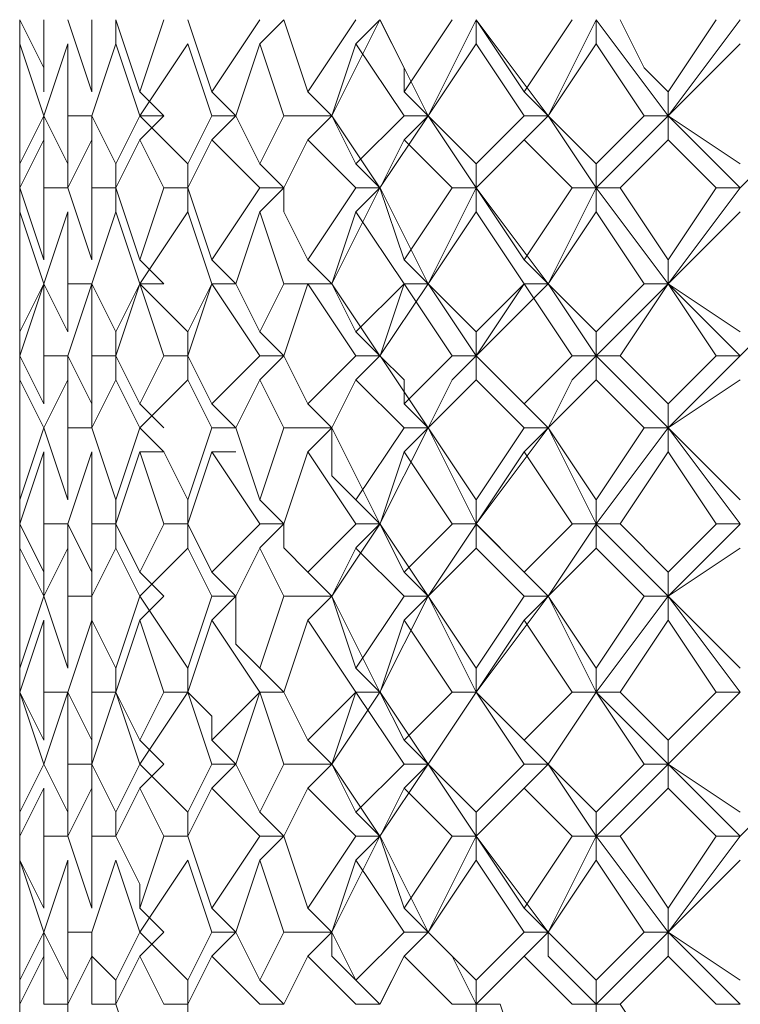
# Model space of a CAD drawing. Units: millimetres. Extents: x -62 to 730, y -268 to 278.
# Drawn here: x 310 to 316, y 93 to 100 of the extents above; entities that cross this region are included whole.
import ezdxf

# ---------------------------------------------------------------- set-up
doc = ezdxf.new("R2010")
doc.units = ezdxf.units.MM
doc.layers.add('Default', color=7, linetype='Continuous', true_color=0x000000)

msp = doc.modelspace()

# ---------------------------------------------------------------- linework, layer by layer
at = {"layer": 'Default', "color": 18, "lineweight": 0, "true_color": 0x000000}
for points in [[(310.2411, 100.0339), (310.2411, 99.8574)], [(310.2411, 100.0339), (310.4175, 99.681), (310.4175, 99.5045)], [(310.2411, 100.0339), (310.2411, 99.5045)], [(310.2411, 99.5044), (310.2411, 100.0337)], [(310.2411, 99.6808), (310.2411, 100.0337)], [(310.4175, 99.5044), (310.4175, 100.0337)], [(310.5941, 100.0339), (310.7705, 99.5045)], [(310.7705, 99.5044), (310.7705, 100.0337)], [(310.9471, 100.0339), (311.1236, 99.5045)], [(310.9471, 100.0339), (310.9471, 99.8574)], [(311.1236, 99.5044), (311.3, 100.0337)], [(311.4766, 100.0339), (311.653, 99.5045)], [(311.6532, 99.5044), (312.006, 100.0337)], [(312.1826, 100.0339), (312.0062, 99.8574)], [(312.1826, 100.0339), (312.3591, 99.5045)], [(312.3592, 99.5044), (312.7121, 100.0337)], [(312.5356, 99.3278), (312.8885, 100.0336)], [(312.8887, 100.0339), (312.7122, 99.8574)], [(312.8887, 100.0339), (313.0651, 99.681), (313.0651, 99.5045)], [(313.2417, 99.3278), (312.8888, 100.0336)], [(313.0652, 99.5044), (313.4181, 100.0337)], [(313.2417, 99.3278), (313.5946, 100.0336)], [(313.5947, 100.0339), (313.9476, 99.5045)], [(313.5947, 100.0339), (313.5947, 99.8574)], [(314.1243, 99.3278), (313.595, 100.0336)], [(313.9477, 99.5044), (314.3006, 100.0337)], [(314.1243, 99.3278), (314.4772, 100.0336)], [(314.4773, 100.0339), (314.4773, 99.8574)], [(315.0068, 99.3278), (314.4775, 100.0336)], [(314.6539, 100.0339), (314.8304, 99.681), (315.0068, 99.5045)], [(315.0068, 99.5044), (315.3597, 100.0337)], [(315.0068, 99.3278), (315.5361, 100.0336)], [(310.2411, 99.8574), (310.2411, 99.3281)], [(310.2411, 99.8574), (310.2411, 99.5045)], [(310.4175, 99.3278), (310.2411, 99.8572)], [(310.2411, 99.3278), (310.2411, 99.8572)], [(310.5941, 99.8574), (310.4176, 99.3281)], [(310.5941, 99.3278), (310.5941, 99.8572)], [(310.9471, 99.8574), (310.7707, 99.3281)], [(311.1236, 99.3278), (310.9471, 99.8572)], [(311.4766, 99.8574), (311.1237, 99.3281)], [(311.6532, 99.3278), (311.4767, 99.8572)], [(312.0062, 99.8574), (311.8297, 99.3281)], [(312.1826, 99.3278), (312.0062, 99.8572)], [(312.7122, 99.8574), (312.5358, 99.3281)], [(313.0652, 99.3278), (312.7123, 99.8572)], [(313.5947, 99.8574), (313.2418, 99.3281)], [(313.9477, 99.3278), (313.5948, 99.8572)], [(314.4773, 99.8574), (314.1244, 99.3281)], [(314.8304, 99.3278), (314.4775, 99.8572)], [(315.5364, 99.8574), (315.0071, 99.3281)], [(310.2411, 99.5044), (310.2411, 99.1515)], [(311.3001, 99.3278), (311.1237, 99.5043)], [(311.8296, 99.3278), (311.6532, 99.5043)], [(312.5356, 99.3278), (312.3592, 99.5043)], [(313.2417, 99.3278), (313.0652, 99.5043)], [(314.1243, 99.3278), (313.9479, 99.5043)], [(315.0068, 99.3278), (315.0068, 99.5043)], [(310.2411, 99.3278), (310.2411, 98.9749)], [(310.2411, 99.3278), (310.2411, 99.1514)], [(310.2411, 98.9748), (310.4175, 99.3277)], [(310.2411, 98.9748), (310.2411, 99.3277)], [(310.4175, 99.3278), (310.594, 98.9749)], [(310.4175, 99.3278), (310.4175, 99.1514)], [(310.5941, 99.3278), (310.7705, 99.3278)], [(310.5941, 98.9748), (310.5941, 99.3277)], [(310.7705, 99.3278), (310.947, 98.9749)], [(310.7705, 99.3278), (310.7705, 99.1514)], [(310.9471, 98.9748), (311.1236, 99.3277)], [(311.1236, 99.3278), (311.4765, 98.9749)], [(311.1236, 99.3278), (311.3, 99.3278)], [(311.3001, 99.3278), (311.1237, 99.1514)], [(311.4766, 98.9748), (311.653, 99.3277)], [(311.8296, 99.3278), (311.6532, 99.1514)], [(311.6532, 99.3278), (311.8296, 99.3278)], [(311.8296, 99.3278), (312.006, 98.9749)], [(312.0062, 98.9748), (312.1826, 99.3277)], [(312.1826, 99.3278), (312.5355, 99.3278)], [(312.5356, 99.3278), (312.3592, 99.1514)], [(312.5356, 99.3278), (312.7121, 98.9749)], [(312.8887, 98.7984), (312.5358, 99.3277)], [(312.7122, 98.9748), (313.0651, 99.3277)], [(312.8887, 98.7984), (313.2416, 99.3277)], [(313.2417, 99.3278), (313.0652, 99.1514)], [(313.0652, 99.3278), (313.2417, 99.3278)], [(313.2417, 99.3278), (313.5946, 98.9749)], [(313.5947, 98.7984), (313.2418, 99.3277)], [(313.5947, 98.7984), (314.1241, 99.3277)], [(313.5947, 98.9748), (313.9476, 99.3277)], [(313.9477, 99.3278), (314.1242, 99.3278)], [(314.1243, 99.3278), (313.9479, 99.1514)], [(314.1243, 99.3278), (314.4772, 98.9749)], [(314.4773, 98.7984), (314.1244, 99.3277)], [(314.4773, 98.7984), (315.0067, 99.3277)], [(314.4773, 98.9748), (314.8302, 99.3277)], [(314.8304, 99.3278), (315.0068, 99.3278)], [(315.0068, 99.3278), (315.5361, 98.9749)], [(315.0068, 99.3278), (315.0068, 99.1514)], [(315.5364, 98.7984), (315.0071, 99.3277)], [(315.5364, 98.7984), (316.0657, 99.3277)], [(310.4175, 99.1514), (310.2411, 98.7985)], [(310.2411, 99.1514), (310.2411, 98.7985)], [(310.2411, 99.1514), (310.2411, 98.9749)], [(310.2411, 98.7984), (310.2411, 99.1513)], [(310.2411, 98.7984), (310.2411, 99.1513)], [(310.4175, 98.7984), (310.4175, 99.1513)], [(310.7705, 99.1514), (310.5941, 98.7985)], [(310.7705, 98.7984), (310.7705, 99.1513)], [(311.1236, 99.1514), (310.9471, 98.7985)], [(311.3001, 98.7984), (311.1237, 99.1513)], [(311.6532, 99.1514), (311.4767, 98.7985)], [(312.0062, 98.7984), (311.6533, 99.1513)], [(312.3592, 99.1514), (312.1827, 98.7985)], [(312.7122, 98.7984), (312.3593, 99.1513)], [(313.0652, 99.1514), (312.8888, 98.7985)], [(313.4183, 98.7984), (313.0654, 99.1513)], [(313.9477, 99.1514), (313.5948, 98.7985)], [(314.3008, 98.7984), (313.9479, 99.1513)], [(315.0068, 99.1514), (314.6539, 98.7985)], [(315.3598, 98.7984), (315.0069, 99.1513)], [(310.2411, 98.9748), (310.2411, 98.6219)], [(310.5941, 98.7984), (310.5941, 98.9748)], [(310.9471, 98.7984), (310.9471, 98.9748)], [(311.4766, 98.7984), (311.4766, 98.9748)], [(312.1826, 98.7984), (312.0062, 98.9748)], [(312.8887, 98.7984), (312.7122, 98.9748)], [(313.5947, 98.7984), (313.5947, 98.9748)], [(314.4773, 98.7984), (314.4773, 98.9748)], [(310.2411, 98.7984), (310.4175, 98.269)], [(310.2411, 98.7984), (310.2411, 98.4455), (310.2411, 98.269)], [(310.2411, 98.4453), (310.2411, 98.7982)], [(310.2411, 98.2688), (310.2411, 98.7981)], [(310.4175, 98.7984), (310.594, 98.7984)], [(310.4175, 98.2688), (310.4175, 98.7981)], [(310.5941, 98.7984), (310.7705, 98.269)], [(310.7705, 98.7984), (310.947, 98.7984)], [(310.7705, 98.2688), (310.7705, 98.7981)], [(310.9471, 98.7984), (311.1236, 98.269)], [(310.9471, 98.7984), (310.9471, 98.6219)], [(311.1236, 98.2688), (311.3, 98.7981)], [(311.3001, 98.7984), (311.4766, 98.7984)], [(311.4766, 98.7984), (311.653, 98.269)], [(311.4766, 98.7984), (311.4766, 98.6219)], [(311.6532, 98.2688), (312.006, 98.7981)], [(312.1826, 98.7984), (312.0062, 98.6219)], [(312.0062, 98.7984), (312.1826, 98.7984)], [(312.1826, 98.7984), (312.1826, 98.6219), (312.3591, 98.269)], [(312.3592, 98.2688), (312.7121, 98.7981)], [(312.5356, 98.0923), (312.8885, 98.7981)], [(312.8887, 98.7984), (312.7122, 98.6219)], [(312.7122, 98.7984), (312.8887, 98.7984)], [(312.8887, 98.7984), (313.0651, 98.269)], [(313.2417, 98.0923), (312.8888, 98.7981)], [(313.0652, 98.2688), (313.4181, 98.7981)], [(313.2417, 98.0923), (313.5946, 98.7981)], [(313.4183, 98.7984), (313.5947, 98.7984)], [(313.5947, 98.7984), (313.9476, 98.269)], [(313.5947, 98.7984), (313.5947, 98.6219)], [(314.1243, 98.0923), (313.595, 98.7981)], [(313.9477, 98.2688), (314.3006, 98.7981)], [(314.1243, 98.0923), (314.4772, 98.7981)], [(314.3008, 98.7984), (314.4772, 98.7984)], [(314.4773, 98.7984), (314.4773, 98.6219)], [(314.6539, 98.7984), (314.4775, 98.7984)], [(315.0068, 98.0923), (314.4775, 98.7981)], [(314.6539, 98.7984), (315.0068, 98.269)], [(315.0068, 98.0923), (315.5361, 98.7981)], [(315.0068, 98.2688), (315.3597, 98.7981)], [(315.3598, 98.7984), (315.5363, 98.7984)], [(310.2411, 98.6218), (310.2411, 98.0924)], [(310.2411, 98.6218), (310.2411, 98.2689)], [(310.4175, 98.0923), (310.2411, 98.6217)], [(310.2411, 98.0923), (310.2411, 98.6217)], [(310.5941, 98.6218), (310.4176, 98.0924)], [(310.5941, 98.0923), (310.5941, 98.6217)], [(310.9471, 98.6218), (310.7707, 98.0924)], [(311.1236, 98.0923), (310.9471, 98.6217)], [(311.4766, 98.6218), (311.1237, 98.0924)], [(311.6532, 98.0923), (311.4767, 98.6217)], [(312.0062, 98.6218), (311.8297, 98.0924)], [(312.1826, 98.0923), (312.0062, 98.6217)], [(312.7122, 98.6218), (312.5358, 98.0924)], [(313.0652, 98.0923), (312.7123, 98.6217)], [(313.5947, 98.6218), (313.2418, 98.0924)], [(313.9477, 98.0923), (313.5948, 98.6217)], [(314.4773, 98.6218), (314.1244, 98.0924)], [(314.8304, 98.0923), (314.4775, 98.6217)], [(315.5364, 98.6218), (315.0071, 98.0924)], [(310.2411, 98.2688), (310.2411, 98.0923)], [(311.3001, 98.0923), (311.1237, 98.2688)], [(311.8296, 98.0923), (311.6532, 98.2688)], [(312.5356, 98.0923), (312.3592, 98.2688)], [(313.2417, 98.0923), (313.0652, 98.2688)], [(314.1243, 98.0923), (313.9479, 98.2688)], [(315.0068, 98.0923), (315.0068, 98.2688)], [(310.4175, 98.0923), (310.2411, 97.563)], [(310.2411, 98.0923), (310.2411, 97.7394)], [(310.2411, 98.0923), (310.2411, 97.563)], [(310.2411, 98.0923), (310.2411, 97.9159), (310.2411, 97.7394)], [(310.2411, 97.5628), (310.2411, 98.0922)], [(310.2411, 97.7392), (310.4175, 98.0921)], [(310.2411, 97.7392), (310.2411, 98.0921)], [(310.4175, 98.0923), (310.594, 97.7394)], [(310.4175, 97.5628), (310.4175, 98.0922)], [(310.7705, 98.0923), (310.5941, 97.563)], [(310.5941, 98.0923), (310.7705, 98.0923)], [(310.5941, 97.7392), (310.5941, 98.0921)], [(310.7705, 98.0923), (310.947, 97.7394)], [(310.7705, 97.5628), (310.7705, 98.0922)], [(311.1236, 98.0923), (310.9471, 97.563)], [(310.9471, 97.7392), (311.1236, 98.0921)], [(311.1236, 98.0923), (311.4765, 97.7394)], [(311.3001, 98.0923), (311.1237, 98.0923)], [(311.3001, 97.5628), (311.1237, 98.0922)], [(311.4766, 97.7392), (311.653, 98.0921)], [(311.6532, 98.0923), (311.4767, 97.563)], [(311.8296, 98.0923), (311.6532, 98.0923)], [(311.6532, 98.0923), (311.8296, 98.0923)], [(312.0062, 97.5628), (311.6533, 98.0922)], [(311.8296, 98.0923), (312.006, 97.7394)], [(312.0062, 97.7392), (312.1826, 98.0921)], [(312.1826, 98.0923), (312.5355, 98.0923)], [(312.3592, 98.0923), (312.1827, 97.563)], [(312.5356, 98.0923), (312.3592, 98.0923)], [(312.7122, 97.5628), (312.3593, 98.0922)], [(312.5356, 98.0923), (312.7121, 97.7394)], [(312.8887, 97.5628), (312.5358, 98.0922)], [(312.7122, 97.7392), (313.0651, 98.0921)], [(312.8887, 97.5628), (313.2416, 98.0922)], [(313.0652, 98.0923), (312.8888, 97.563)], [(313.2417, 98.0923), (313.0652, 98.0923)], [(313.0652, 98.0923), (313.2417, 98.0923)], [(313.4183, 97.5628), (313.0654, 98.0922)], [(313.2417, 98.0923), (313.4181, 97.9159), (313.5946, 97.7394)], [(313.5947, 97.5628), (313.2418, 98.0922)], [(313.5947, 97.5628), (314.1241, 98.0922)], [(313.5947, 97.7392), (313.9476, 98.0921)], [(313.9477, 98.0923), (313.5948, 97.563)], [(313.9477, 98.0923), (314.1242, 98.0923)], [(314.1243, 98.0923), (313.9479, 98.0923)], [(314.3008, 97.5628), (313.9479, 98.0922)], [(314.1243, 98.0923), (314.4772, 97.7394)], [(314.4773, 97.5628), (314.1244, 98.0922)], [(314.4773, 97.5628), (315.0067, 98.0922)], [(314.4773, 97.7392), (314.8302, 98.0921)], [(315.0068, 98.0923), (314.6539, 97.563)], [(314.8304, 98.0923), (315.0068, 98.0923)], [(315.0068, 98.0923), (315.5361, 97.7394)], [(315.3598, 97.5628), (315.0069, 98.0922)], [(315.5364, 97.5628), (315.0071, 98.0922)], [(315.5364, 97.5628), (316.0657, 98.0922)], [(310.2411, 97.5628), (310.2411, 97.7393)], [(310.2411, 97.7392), (310.2411, 97.3863)], [(310.9471, 97.5628), (310.9471, 97.7393)], [(311.4766, 97.5628), (311.4766, 97.7393)], [(312.1826, 97.5628), (312.0062, 97.7393)], [(312.8887, 97.5628), (312.7122, 97.7393)], [(313.5947, 97.5628), (313.5947, 97.7393)], [(314.4773, 97.5628), (314.4773, 97.7393)], [(310.2411, 97.5628), (310.4175, 97.2099)], [(310.2411, 97.5628), (310.2411, 97.2099)], [(310.2411, 97.2097), (310.2411, 97.5626)], [(310.2411, 97.2097), (310.2411, 97.5626)], [(310.4175, 97.5628), (310.594, 97.5628)], [(310.4175, 97.2097), (310.4175, 97.5626)], [(310.5941, 97.5628), (310.7705, 97.2099)], [(310.5941, 97.5628), (310.5941, 97.3864)], [(310.7705, 97.5628), (310.947, 97.5628)], [(310.7705, 97.2097), (310.7705, 97.5626)], [(310.9471, 97.5628), (311.1236, 97.2099)], [(310.9471, 97.5628), (310.9471, 97.3864)], [(311.1236, 97.2097), (311.3, 97.5626)], [(311.3001, 97.5628), (311.4766, 97.5628)], [(311.4766, 97.5628), (311.653, 97.2099)], [(311.4766, 97.5628), (311.4766, 97.3864)], [(311.6532, 97.2097), (312.006, 97.5626)], [(312.1826, 97.5628), (312.0062, 97.3864)], [(312.0062, 97.5628), (312.1826, 97.5628)], [(312.1826, 97.5628), (312.3591, 97.2099)], [(312.3592, 97.2097), (312.7121, 97.5626)], [(312.5356, 97.0332), (312.7121, 97.3861), (312.8885, 97.5626)], [(312.8887, 97.5628), (312.7122, 97.3864)], [(312.7122, 97.5628), (312.8887, 97.5628)], [(312.8887, 97.5628), (313.0651, 97.3864), (313.0651, 97.2099)], [(313.2417, 97.0332), (312.8888, 97.5626)], [(313.0652, 97.2097), (313.4181, 97.5626)], [(313.2417, 97.0332), (313.4181, 97.3861), (313.5946, 97.5626)], [(313.4183, 97.5628), (313.5947, 97.5628)], [(313.5947, 97.5628), (313.9476, 97.2099)], [(313.5947, 97.5628), (313.5947, 97.3864)], [(314.1243, 97.0332), (313.595, 97.5626)], [(313.9477, 97.2097), (314.3006, 97.5626)], [(314.1243, 97.0332), (314.3008, 97.3861), (314.4772, 97.5626)], [(314.3008, 97.5628), (314.4772, 97.5628)], [(314.4773, 97.5628), (314.4773, 97.3864)], [(314.6539, 97.5628), (314.4775, 97.5628)], [(315.0068, 97.0332), (314.4775, 97.5626)], [(314.6539, 97.5628), (315.0068, 97.2099)], [(315.0068, 97.0332), (315.3597, 97.3861), (315.5361, 97.5626)], [(315.0068, 97.2097), (315.3597, 97.5626)], [(315.3598, 97.5628), (315.5363, 97.5628)], [(310.2411, 97.3863), (310.2411, 97.0334)], [(310.2411, 97.3863), (310.2411, 97.0334)], [(310.4175, 97.0332), (310.2411, 97.3861)], [(310.2411, 97.0332), (310.2411, 97.3861)], [(310.5941, 97.3863), (310.4176, 97.0334)], [(310.5941, 97.0332), (310.5941, 97.3861)], [(310.9471, 97.3863), (310.7707, 97.0334)], [(311.1236, 97.0332), (310.9471, 97.3861)], [(311.4766, 97.3863), (311.1237, 97.0334)], [(311.6532, 97.0332), (311.4767, 97.3861)], [(312.0062, 97.3863), (311.8297, 97.0334)], [(312.1826, 97.0332), (312.0062, 97.3861)], [(312.7122, 97.3863), (312.5358, 97.0334)], [(313.0652, 97.0332), (312.7123, 97.3861)], [(313.5947, 97.3863), (313.2418, 97.0334)], [(313.9477, 97.0332), (313.5948, 97.3861)], [(314.4773, 97.3863), (314.1244, 97.0334)], [(314.8304, 97.0332), (314.4775, 97.3861)], [(315.5364, 97.3863), (315.0071, 97.0334)], [(310.7705, 97.0332), (310.7705, 97.2097)], [(311.3001, 97.0332), (311.1237, 97.2097)], [(311.8296, 97.0332), (311.6532, 97.2097)], [(312.5356, 97.0332), (312.3592, 97.2097)], [(313.2417, 97.0332), (313.0652, 97.2097)], [(314.1243, 97.0332), (313.9479, 97.2097)], [(315.0068, 97.0332), (315.0068, 97.2097)], [(310.2411, 97.0332), (310.2411, 96.8568)], [(310.2411, 97.0332), (310.2411, 96.5039)], [(310.2411, 96.5036), (310.4175, 97.033)], [(310.2411, 96.5036), (310.2411, 97.033)], [(310.4175, 97.0332), (310.594, 96.5039)], [(310.5941, 97.0332), (310.7705, 97.0332)], [(310.5941, 96.5036), (310.5941, 97.033)], [(310.7705, 97.0332), (310.947, 96.5039)], [(310.9471, 96.5036), (311.1236, 97.033)], [(311.1236, 97.0332), (311.3, 96.8568), (311.4765, 96.5039)], [(311.4766, 96.5036), (311.653, 97.033)], [(311.6532, 97.0332), (311.8296, 97.0332)], [(311.8296, 97.0332), (312.006, 96.5039)], [(312.0062, 96.5036), (312.1826, 97.033)], [(312.1826, 97.0332), (312.5355, 97.0332)], [(312.5356, 97.0332), (312.3592, 96.8568)], [(312.5356, 97.0332), (312.5356, 96.6803), (312.7121, 96.5039)], [(312.8887, 96.3272), (312.5358, 97.033)], [(312.7122, 96.5036), (313.0651, 97.033)], [(312.8887, 96.3272), (313.2416, 97.033)], [(313.2417, 97.0332), (313.0652, 96.8568)], [(313.0652, 97.0332), (313.2417, 97.0332)], [(313.2417, 97.0332), (313.5946, 96.5039)], [(313.5947, 96.3272), (313.2418, 97.033)], [(313.5947, 96.3272), (314.1241, 97.033)], [(313.5947, 96.5036), (313.9476, 97.033)], [(313.9477, 97.0332), (314.1242, 97.0332)], [(314.1243, 97.0332), (313.9479, 96.8568)], [(314.1243, 97.0332), (314.4772, 96.5039)], [(314.4773, 96.3272), (314.1244, 97.033)], [(314.4773, 96.3272), (315.0067, 97.033)], [(314.4773, 96.5036), (314.8302, 97.033)], [(314.8304, 97.0332), (315.0068, 97.0332)], [(315.0068, 97.0332), (315.1832, 96.8568), (315.5361, 96.5039)], [(315.0068, 97.0332), (315.0068, 96.8568)], [(315.5364, 96.3272), (315.0071, 97.033)], [(310.4175, 96.8567), (310.2411, 96.3273)], [(310.2411, 96.8567), (310.2411, 96.3273)], [(310.2411, 96.8567), (310.2411, 96.5038)], [(310.2411, 96.3272), (310.2411, 96.8565)], [(310.4175, 96.3272), (310.4175, 96.8565)], [(310.7705, 96.8567), (310.5941, 96.3273)], [(310.7705, 96.3272), (310.7705, 96.8565)], [(311.1236, 96.8567), (310.9471, 96.3273)], [(311.3001, 96.8567), (311.1237, 96.8567)], [(311.3001, 96.3272), (311.1237, 96.8565)], [(311.6532, 96.8567), (311.4767, 96.3273)], [(311.8296, 96.8567), (311.6532, 96.8567)], [(312.0062, 96.3272), (311.6533, 96.8565)], [(312.3592, 96.8567), (312.1827, 96.3273)], [(312.7122, 96.3272), (312.3593, 96.8565)], [(313.0652, 96.8567), (312.8888, 96.3273)], [(313.4183, 96.3272), (313.0654, 96.8565)], [(313.9477, 96.8567), (313.5948, 96.3273)], [(314.3008, 96.3272), (313.9479, 96.8565)], [(315.0068, 96.8567), (314.6539, 96.3273)], [(315.3598, 96.3272), (315.0069, 96.8565)], [(310.2411, 96.3272), (310.2411, 96.6801)], [(310.2411, 96.5036), (310.2411, 96.1508)], [(310.9471, 96.3272), (310.9471, 96.5036)], [(311.4766, 96.3272), (311.4766, 96.5036)], [(312.1826, 96.3272), (312.0062, 96.5036)], [(312.8887, 96.3272), (312.7122, 96.5036)], [(313.5947, 96.3272), (313.5947, 96.5036)], [(314.4773, 96.3272), (314.4773, 96.5036)], [(310.2411, 96.3272), (310.4175, 95.9743)], [(310.2411, 96.3272), (310.2411, 96.1508)], [(310.2411, 96.3272), (310.2411, 95.9743)], [(310.2411, 95.9742), (310.2411, 96.3271)], [(310.2411, 95.9742), (310.2411, 96.3271)], [(310.4175, 96.3272), (310.594, 96.3272)], [(310.4175, 95.9742), (310.4175, 96.3271)], [(310.5941, 96.3272), (310.7705, 95.9743)], [(310.5941, 96.3272), (310.5941, 96.1508)], [(310.7705, 96.3272), (310.947, 96.3272)], [(310.7705, 95.9742), (310.7705, 96.3271)], [(310.9471, 96.3272), (311.1236, 95.9743)], [(310.9471, 96.3272), (310.9471, 96.1508)], [(311.1236, 95.9742), (311.3, 96.3271)], [(311.3001, 96.3272), (311.4766, 96.3272)], [(311.4766, 96.3272), (311.653, 95.9743)], [(311.4766, 96.3272), (311.4766, 96.1508)], [(311.6532, 95.9742), (312.006, 96.3271)], [(312.1826, 96.3272), (312.0062, 96.1508)], [(312.0062, 96.3272), (312.1826, 96.3272)], [(312.1826, 96.3272), (312.1826, 96.1508), (312.3591, 95.9743)], [(312.3592, 95.9742), (312.7121, 96.3271)], [(312.5356, 95.7976), (312.8885, 96.327)], [(312.8887, 96.3272), (312.7122, 96.1508)], [(312.7122, 96.3272), (312.8887, 96.3272)], [(312.8887, 96.3272), (313.0651, 95.9743)], [(313.2417, 95.7976), (312.8888, 96.327)], [(313.0652, 95.9742), (313.4181, 96.3271)], [(313.2417, 95.7976), (313.5946, 96.327)], [(313.4183, 96.3272), (313.5947, 96.3272)], [(313.5947, 96.3272), (313.9476, 95.9743)], [(313.5947, 96.3272), (313.5947, 96.1508)], [(314.1243, 95.7976), (313.595, 96.327)], [(313.9477, 95.9742), (314.3006, 96.3271)], [(314.1243, 95.7976), (314.4772, 96.327)], [(314.3008, 96.3272), (314.4772, 96.3272)], [(314.4773, 96.3272), (314.4773, 96.1508)], [(314.6539, 96.3272), (314.4775, 96.3272)], [(315.0068, 95.7976), (314.4775, 96.327)], [(314.6539, 96.3272), (315.0068, 95.9743)], [(315.0068, 95.9742), (315.3597, 96.3271)], [(315.0068, 95.7976), (315.5361, 96.327)], [(315.3598, 96.3272), (315.5363, 96.3272)], [(310.2411, 96.1506), (310.2411, 95.7977)], [(310.2411, 96.1506), (310.2411, 95.9742)], [(310.4175, 95.7976), (310.2411, 96.1505)], [(310.2411, 95.7976), (310.2411, 96.1505)], [(310.5941, 96.1506), (310.4176, 95.7977)], [(310.5941, 95.7976), (310.5941, 96.1505)], [(310.9471, 96.1506), (310.7707, 95.7977)], [(311.1236, 95.7976), (310.9471, 96.1505)], [(311.4766, 96.1506), (311.1237, 95.7977)], [(311.6532, 95.7976), (311.4767, 96.1505)], [(312.0062, 96.1506), (311.8297, 95.7977)], [(312.1826, 95.7976), (312.0062, 96.1505)], [(312.7122, 96.1506), (312.5358, 95.7977)], [(313.0652, 95.7976), (312.7123, 96.1505)], [(313.5947, 96.1506), (313.2418, 95.7977)], [(313.9477, 95.7976), (313.5948, 96.1505)], [(314.4773, 96.1506), (314.1244, 95.7977)], [(314.8304, 95.7976), (314.4775, 96.1505)], [(315.5364, 96.1506), (315.0071, 95.7977)], [(310.2411, 95.9742), (310.2411, 95.6213)], [(310.4175, 95.7976), (310.4175, 95.9741)], [(310.7705, 95.7976), (310.7705, 95.9741)], [(311.3001, 95.7976), (311.1237, 95.9741)], [(311.8296, 95.7976), (311.6532, 95.9741)], [(312.5356, 95.7976), (312.3592, 95.9741)], [(313.2417, 95.7976), (313.0652, 95.9741)], [(314.1243, 95.7976), (313.9479, 95.9741)], [(315.0068, 95.7976), (315.0068, 95.9741)], [(310.2411, 95.7976), (310.2411, 95.2683)], [(310.2411, 95.268), (310.4175, 95.7974)], [(310.2411, 95.268), (310.2411, 95.7974)], [(310.4175, 95.7976), (310.594, 95.2683)], [(310.5941, 95.7976), (310.7705, 95.7976)], [(310.5941, 95.268), (310.5941, 95.7974)], [(310.7705, 95.7976), (310.7705, 95.6212), (310.947, 95.2683)], [(310.9471, 95.268), (311.1236, 95.7974)], [(311.1236, 95.7976), (311.4765, 95.2683)], [(311.3001, 95.7976), (311.1237, 95.6212)], [(311.4766, 95.268), (311.653, 95.7974)], [(311.8296, 95.7976), (311.6532, 95.6212)], [(311.6532, 95.7976), (311.8296, 95.7976)], [(311.8296, 95.7976), (311.8296, 95.4447), (312.006, 95.2683)], [(312.0062, 95.268), (312.1826, 95.7974)], [(312.1826, 95.7976), (312.5355, 95.7976)], [(312.5356, 95.7976), (312.3592, 95.6212)], [(312.5356, 95.7976), (312.7121, 95.2683)], [(312.8887, 95.0916), (312.5358, 95.7974)], [(312.7122, 95.268), (313.0651, 95.7974)], [(312.8887, 95.0916), (313.2416, 95.7974)], [(313.2417, 95.7976), (313.0652, 95.6212)], [(313.0652, 95.7976), (313.2417, 95.7976)], [(313.2417, 95.7976), (313.5946, 95.2683)], [(313.5947, 95.0916), (313.2418, 95.7974)], [(313.5947, 95.0916), (314.1241, 95.7974)], [(313.5947, 95.268), (313.9476, 95.7974)], [(313.9477, 95.7976), (314.1242, 95.7976)], [(314.1243, 95.7976), (313.9479, 95.6212)], [(314.1243, 95.7976), (314.4772, 95.2683)], [(314.4773, 95.0916), (314.1244, 95.7974)], [(314.4773, 95.0916), (315.0067, 95.7974)], [(314.4773, 95.268), (314.8302, 95.7974)], [(314.8304, 95.7976), (315.0068, 95.7976)], [(315.0068, 95.7976), (315.5361, 95.2683)], [(315.0068, 95.7976), (315.0068, 95.6212)], [(315.5364, 95.0916), (315.0071, 95.7974)], [(310.4175, 95.6212), (310.2411, 95.0918)], [(310.2411, 95.6212), (310.2411, 95.0918)], [(310.2411, 95.6212), (310.2411, 95.2683)], [(310.2411, 95.0916), (310.2411, 95.6209)], [(310.4175, 95.0916), (310.4175, 95.6209)], [(310.7705, 95.6212), (310.5941, 95.0918)], [(310.7705, 95.0916), (310.7705, 95.6209)], [(311.1236, 95.6212), (310.9471, 95.0918)], [(311.3001, 95.0916), (311.1237, 95.6209)], [(311.6532, 95.6212), (311.4767, 95.0918)], [(312.0062, 95.0916), (311.6533, 95.6209)], [(312.3592, 95.6212), (312.1827, 95.0918)], [(312.7122, 95.0916), (312.3593, 95.6209)], [(313.0652, 95.6212), (312.8888, 95.0918)], [(313.4183, 95.0916), (313.0654, 95.6209)], [(313.9477, 95.6212), (313.5948, 95.0918)], [(314.3008, 95.0916), (313.9479, 95.6209)], [(315.0068, 95.6212), (314.6539, 95.0918)], [(315.3598, 95.0916), (315.0069, 95.6209)], [(310.2411, 95.0916), (310.2411, 95.4445)], [(310.2411, 95.268), (310.2411, 95.0916)], [(310.9471, 95.0916), (310.9471, 95.268)], [(311.4766, 95.0916), (311.4766, 95.268)], [(312.1826, 95.0916), (312.0062, 95.268)], [(312.8887, 95.0916), (312.7122, 95.268)], [(313.5947, 95.0916), (313.5947, 95.268)], [(314.4773, 95.0916), (314.4773, 95.268)], [(310.2411, 95.0916), (310.4175, 94.7387)], [(310.2411, 95.0916), (310.2411, 94.5622)], [(310.2411, 95.0916), (310.2411, 94.7387)], [(310.2411, 95.0916), (310.2411, 94.7387)], [(310.2411, 94.9151), (310.2411, 95.0916)], [(310.4175, 94.5621), (310.2411, 95.0914)], [(310.2411, 94.7385), (310.2411, 95.0914)], [(310.2411, 94.5621), (310.2411, 95.0914)], [(310.4175, 95.0916), (310.594, 95.0916)], [(310.4175, 94.7385), (310.4175, 95.0914)], [(310.5941, 95.0916), (310.4176, 94.5622)], [(310.5941, 95.0916), (310.7705, 94.7387)], [(310.5941, 94.5621), (310.5941, 95.0914)], [(310.7705, 95.0916), (310.947, 95.0916)], [(310.7705, 94.7385), (310.7705, 95.0914)], [(310.9471, 95.0916), (310.7707, 94.5622)], [(310.9471, 95.0916), (311.1236, 94.7387)], [(311.1236, 94.5621), (310.9471, 95.0914)], [(311.1236, 94.7385), (311.3, 95.0914)], [(311.4766, 95.0916), (311.1237, 94.5622)], [(311.3001, 95.0916), (311.4766, 95.0916)], [(311.4766, 95.0916), (311.653, 94.9151), (311.653, 94.7387)], [(311.6532, 94.5621), (311.4767, 95.0914)], [(311.6532, 94.7385), (312.006, 95.0914)], [(312.0062, 95.0916), (311.8297, 94.5622)], [(312.1826, 95.0916), (312.0062, 95.0916)], [(312.0062, 95.0916), (312.1826, 95.0916)], [(312.1826, 94.5621), (312.0062, 95.0914)], [(312.1826, 95.0916), (312.3591, 94.7387)], [(312.3592, 94.7385), (312.7121, 95.0914)], [(312.5356, 94.5621), (312.8885, 95.0914)], [(312.7122, 95.0916), (312.5358, 94.5622)], [(312.8887, 95.0916), (312.7122, 95.0916)], [(312.7122, 95.0916), (312.8887, 95.0916)], [(313.0652, 94.5621), (312.7123, 95.0914)], [(312.8887, 95.0916), (313.0651, 94.7387)], [(313.2417, 94.5621), (312.8888, 95.0914)], [(313.0652, 94.7385), (313.4181, 95.0914)], [(313.2417, 94.5621), (313.5946, 95.0914)], [(313.5947, 95.0916), (313.2418, 94.5622)], [(313.4183, 95.0916), (313.5947, 95.0916)], [(313.5947, 95.0916), (313.9476, 94.7387)], [(313.9477, 94.5621), (313.5948, 95.0914)], [(314.1243, 94.5621), (313.595, 95.0914)], [(313.9477, 94.7385), (314.3006, 95.0914)], [(314.1243, 94.5621), (314.4772, 95.0914)], [(314.4773, 95.0916), (314.1244, 94.5622)], [(314.3008, 95.0916), (314.4772, 95.0916)], [(314.6539, 95.0916), (314.4775, 95.0916)], [(315.0068, 94.5621), (314.4775, 95.0914)], [(314.8304, 94.5621), (314.4775, 95.0914)], [(314.6539, 95.0916), (315.0068, 94.7387)], [(315.0068, 94.5621), (315.5361, 95.0914)], [(315.0068, 94.7385), (315.3597, 95.0914)], [(315.5364, 95.0916), (315.0071, 94.5622)], [(315.3598, 95.0916), (315.5363, 95.0916)], [(310.2411, 94.7385), (310.2411, 94.3856)], [(310.7705, 94.5621), (310.7705, 94.7385)], [(311.3001, 94.5621), (311.1237, 94.7385)], [(311.8296, 94.5621), (311.6532, 94.7385)], [(312.5356, 94.5621), (312.3592, 94.7385)], [(313.2417, 94.5621), (313.0652, 94.7385)], [(314.1243, 94.5621), (313.9479, 94.7385)], [(315.0068, 94.5621), (315.0068, 94.7385)], [(310.2411, 94.5621), (310.2411, 94.2092)], [(310.2411, 94.2091), (310.4175, 94.562)], [(310.2411, 94.2091), (310.2411, 94.562)], [(310.4175, 94.5621), (310.594, 94.2092)], [(310.5941, 94.5621), (310.7705, 94.5621)], [(310.5941, 94.2091), (310.5941, 94.562)], [(310.7705, 94.5621), (310.947, 94.2092)], [(310.7705, 94.5621), (310.7705, 94.3856)], [(310.9471, 94.2091), (311.1236, 94.562)], [(311.1236, 94.5621), (311.3, 94.3856), (311.4765, 94.2092)], [(311.3001, 94.5621), (311.1237, 94.3856)], [(311.4766, 94.2091), (311.653, 94.562)], [(311.8296, 94.5621), (311.6532, 94.3856)], [(311.6532, 94.5621), (311.8296, 94.5621)], [(311.8296, 94.5621), (312.006, 94.2092)], [(312.0062, 94.2091), (312.1826, 94.562)], [(312.1826, 94.5621), (312.5355, 94.5621)], [(312.5356, 94.5621), (312.3592, 94.3856)], [(312.5356, 94.5621), (312.7121, 94.2092)], [(312.8887, 94.0325), (312.5358, 94.5618)], [(312.7122, 94.2091), (313.0651, 94.562)], [(312.8887, 94.0325), (313.2416, 94.5618)], [(313.2417, 94.5621), (313.0652, 94.3856)], [(313.0652, 94.5621), (313.2417, 94.5621)], [(313.2417, 94.5621), (313.5946, 94.2092)], [(313.5947, 94.0325), (313.2418, 94.5618)], [(313.5947, 94.2091), (313.9476, 94.562)], [(313.5947, 94.0325), (314.1241, 94.5618)], [(313.9477, 94.5621), (314.1242, 94.5621)], [(314.1243, 94.5621), (313.9479, 94.3856)], [(314.1243, 94.5621), (314.4772, 94.2092)], [(314.4773, 94.0325), (314.1244, 94.5618)], [(314.4773, 94.2091), (314.8302, 94.562)], [(314.4773, 94.0325), (315.0067, 94.5618)], [(314.8304, 94.5621), (315.0068, 94.5621)], [(315.0068, 94.5621), (315.5361, 94.2092)], [(315.0068, 94.5621), (315.0068, 94.3856)], [(315.5364, 94.0325), (315.0071, 94.5618)], [(315.5364, 94.0325), (316.0657, 94.5618)], [(310.4175, 94.3855), (310.2411, 94.0326)], [(310.2411, 94.3855), (310.2411, 94.0326)], [(310.2411, 94.3855), (310.2411, 94.2091)], [(310.2411, 94.0325), (310.2411, 94.3854)], [(310.4175, 94.0325), (310.4175, 94.3854)], [(310.7705, 94.3855), (310.5941, 94.0326)], [(310.7705, 94.0325), (310.7705, 94.3854)], [(311.1236, 94.3855), (310.9471, 94.0326)], [(311.3001, 94.0325), (311.1237, 94.3854)], [(311.6532, 94.3855), (311.4767, 94.0326)], [(312.0062, 94.0325), (311.6533, 94.3854)], [(312.3592, 94.3855), (312.1827, 94.0326)], [(312.7122, 94.0325), (312.3593, 94.3854)], [(313.0652, 94.3855), (312.8888, 94.0326)], [(313.4183, 94.0325), (313.0654, 94.3854)], [(313.9477, 94.3855), (313.5948, 94.0326)], [(314.3008, 94.0325), (313.9479, 94.3854)], [(315.0068, 94.3855), (314.6539, 94.0326)], [(315.3598, 94.0325), (315.0069, 94.3854)], [(310.2411, 94.0325), (310.2411, 94.2089)], [(310.5941, 94.0325), (310.5941, 94.2089)], [(310.9471, 94.0325), (310.9471, 94.2089)], [(311.4766, 94.0325), (311.4766, 94.2089)], [(312.1826, 94.0325), (312.0062, 94.2089)], [(312.8887, 94.0325), (312.7122, 94.2089)], [(313.5947, 94.0325), (313.5947, 94.2089)], [(314.4773, 94.0325), (314.4773, 94.2089)], [(310.2411, 94.0325), (310.2411, 93.856)], [(310.2411, 94.0325), (310.2411, 93.856), (310.4175, 93.5031)], [(310.2411, 94.0325), (310.2411, 93.5031)], [(310.2411, 93.503), (310.2411, 94.0324)], [(310.2411, 93.6795), (310.2411, 94.0324)], [(310.4175, 94.0325), (310.594, 94.0325)], [(310.4175, 93.503), (310.4175, 94.0324)], [(310.5941, 94.0325), (310.7705, 93.5031)], [(310.7705, 94.0325), (310.947, 94.0325)], [(310.7705, 93.503), (310.7705, 94.0324)], [(310.9471, 94.0325), (311.1236, 93.6796), (311.1236, 93.5031)], [(311.1236, 93.503), (311.3, 94.0324)], [(311.3001, 94.0325), (311.4766, 94.0325)], [(311.4766, 94.0325), (311.653, 93.5031)], [(311.6532, 93.503), (312.006, 94.0324)], [(312.1826, 94.0325), (312.0062, 93.856)], [(312.0062, 94.0325), (312.1826, 94.0325)], [(312.1826, 94.0325), (312.3591, 93.5031)], [(312.3592, 93.503), (312.7121, 94.0324)], [(312.5356, 93.3265), (312.8885, 94.0322)], [(312.8887, 94.0325), (312.7122, 93.856)], [(312.7122, 94.0325), (312.8887, 94.0325)], [(312.8887, 94.0325), (313.0651, 93.5031)], [(313.2417, 93.3265), (312.8888, 94.0322)], [(313.0652, 93.503), (313.4181, 94.0324)], [(313.2417, 93.3265), (313.5946, 94.0322)], [(313.4183, 94.0325), (313.5947, 94.0325)], [(313.5947, 94.0325), (313.9476, 93.5031)], [(313.5947, 94.0325), (313.5947, 93.856)], [(314.1243, 93.3265), (313.595, 94.0322)], [(313.9477, 93.503), (314.3006, 94.0324)], [(314.1243, 93.3265), (314.4772, 94.0322)], [(314.3008, 94.0325), (314.4772, 94.0325)], [(314.4773, 94.0325), (314.4773, 93.856)], [(314.6539, 94.0325), (314.4775, 94.0325)], [(315.0068, 93.3265), (314.4775, 94.0322)], [(314.6539, 94.0325), (315.0068, 93.5031)], [(315.0068, 93.503), (315.3597, 94.0324)], [(315.0068, 93.3265), (315.5361, 94.0322)], [(315.3598, 94.0325), (315.5363, 94.0325)], [(310.2411, 93.856), (310.2411, 93.3267)], [(310.2411, 93.856), (310.2411, 93.5031)], [(310.4175, 93.3265), (310.2411, 93.8558)], [(310.2411, 93.3265), (310.2411, 93.8558)], [(310.5941, 93.856), (310.4176, 93.3267)], [(310.5941, 93.3265), (310.5941, 93.8558)], [(310.9471, 93.856), (310.7707, 93.3267)], [(311.1236, 93.3265), (310.9471, 93.8558)], [(311.4766, 93.856), (311.1237, 93.3267)], [(311.6532, 93.3265), (311.4767, 93.8558)], [(312.0062, 93.856), (311.8297, 93.3267)], [(312.1826, 93.3265), (312.0062, 93.8558)], [(312.7122, 93.856), (312.5358, 93.3267)], [(313.0652, 93.3265), (312.7123, 93.8558)], [(313.5947, 93.856), (313.2418, 93.3267)], [(313.9477, 93.3265), (313.5948, 93.8558)], [(314.4773, 93.856), (314.1244, 93.3267)], [(314.8304, 93.3265), (314.4775, 93.8558)], [(315.5364, 93.856), (315.0071, 93.3267)], [(310.2411, 93.503), (310.2411, 93.1501)], [(311.3001, 93.3265), (311.1237, 93.5029)], [(311.8296, 93.3265), (311.6532, 93.5029)], [(312.5356, 93.3265), (312.3592, 93.5029)], [(313.2417, 93.3265), (313.0652, 93.5029)], [(314.1243, 93.3265), (313.9479, 93.5029)], [(315.0068, 93.3265), (315.0068, 93.5029)], [(310.2411, 93.3265), (310.2411, 92.9736)], [(310.2411, 93.3265), (310.2411, 93.15)], [(310.2411, 92.9734), (310.4175, 93.3263)], [(310.2411, 92.9734), (310.2411, 93.3263)], [(310.4175, 93.3265), (310.594, 92.9736)], [(310.4175, 93.3265), (310.4175, 93.15)], [(310.5941, 93.3265), (310.7705, 93.3265)], [(310.5941, 92.9734), (310.5941, 93.3263)], [(310.7705, 93.3265), (310.7705, 93.15), (310.947, 92.9736)], [(310.7705, 93.3265), (310.7705, 93.15)], [(310.9471, 92.9734), (311.1236, 93.3263)], [(311.1236, 93.3265), (311.4765, 92.9736)], [(311.3001, 93.3265), (311.1237, 93.15)], [(311.4766, 92.9734), (311.653, 93.3263)], [(311.8296, 93.3265), (311.6532, 93.15)], [(311.6532, 93.3265), (311.8296, 93.3265)], [(311.8296, 93.3265), (312.006, 92.9736)], [(312.0062, 92.9734), (312.1826, 93.3263)], [(312.1826, 93.3265), (312.5355, 93.3265)], [(312.5356, 93.3265), (312.3592, 93.15)], [(312.5356, 93.3265), (312.7121, 92.9736)], [(312.8887, 92.797), (312.5358, 93.1499), (312.5358, 93.3263)], [(312.7122, 92.9734), (313.0651, 93.3263)], [(312.8887, 92.797), (313.0651, 93.1499), (313.2416, 93.3263)], [(313.2417, 93.3265), (313.0652, 93.15)], [(313.0652, 93.3265), (313.2417, 93.3265)], [(313.2417, 93.3265), (313.5946, 92.9736)], [(313.5947, 92.797), (313.4183, 93.1499), (313.2418, 93.3263)], [(313.5947, 92.797), (313.9476, 93.1499), (314.1241, 93.3263)], [(313.5947, 92.9734), (313.9476, 93.3263)], [(313.9477, 93.3265), (314.1242, 93.3265)], [(314.1243, 93.3265), (313.9479, 93.15)], [(314.1243, 93.3265), (314.4772, 92.9736)], [(314.4773, 92.797), (314.1244, 93.1499), (314.1244, 93.3263)], [(314.4773, 92.797), (314.8302, 93.1499), (315.0067, 93.3263)], [(314.4773, 92.9734), (314.8302, 93.3263)], [(314.8304, 93.3265), (315.0068, 93.3265)], [(315.0068, 93.3265), (315.5361, 92.9736)], [(315.0068, 93.3265), (315.0068, 93.15)], [(315.5364, 92.797), (315.1835, 93.1499), (315.0071, 93.3263)], [(310.4175, 93.15), (310.2411, 92.7971)], [(310.2411, 93.15), (310.2411, 92.7971)], [(310.2411, 93.15), (310.2411, 92.9736)], [(310.2411, 92.797), (310.2411, 93.1499)], [(310.2411, 92.797), (310.2411, 93.1499)], [(310.4175, 92.797), (310.4175, 93.1499)], [(310.7705, 93.15), (310.5941, 92.7971)], [(310.7705, 92.797), (310.7705, 93.1499)], [(311.1236, 93.15), (310.9471, 92.7971)], [(311.3001, 92.797), (311.1237, 93.1499)], [(311.6532, 93.15), (311.4767, 92.7971)], [(312.0062, 92.797), (311.6533, 93.1499)], [(312.3592, 93.15), (312.1827, 92.7971)], [(312.7122, 92.797), (312.3593, 93.1499)], [(313.0652, 93.15), (312.8888, 92.7971)], [(313.4183, 92.797), (313.0654, 93.1499)], [(313.9477, 93.15), (313.5948, 92.7971)], [(314.3008, 92.797), (313.9479, 93.1499)], [(315.0068, 93.15), (314.6539, 92.7971)], [(315.3598, 92.797), (315.0069, 93.1499)], [(310.2411, 92.9734), (310.2411, 92.6205)], [(310.5941, 92.797), (310.5941, 92.9734)], [(310.9471, 92.797), (310.9471, 92.9734)], [(311.4766, 92.797), (311.4766, 92.9734)], [(312.1826, 92.797), (312.0062, 92.9734)], [(312.8887, 92.797), (312.7122, 92.9734)], [(313.5947, 92.797), (313.5947, 92.9734)], [(314.4773, 92.797), (314.4773, 92.9734)], [(310.2411, 92.797), (310.2411, 92.6205), (310.2411, 92.2676)], [(310.4175, 92.797), (310.594, 92.797)], [(310.5941, 92.797), (310.5941, 92.4441), (310.7705, 92.2676)], [(310.7705, 92.797), (310.947, 92.797)], [(310.9471, 92.797), (311.1236, 92.2676)], [(311.3001, 92.797), (311.4766, 92.797)], [(311.4766, 92.797), (311.4766, 92.6205)], [(312.0062, 92.797), (312.1826, 92.797)], [(312.7122, 92.797), (312.8887, 92.797)], [(313.4183, 92.797), (313.5947, 92.797)], [(313.5947, 92.797), (313.7712, 92.797), (313.9476, 92.2676)], [(313.5947, 92.797), (313.5947, 92.6205)], [(314.3008, 92.797), (314.4772, 92.797)], [(314.4773, 92.797), (314.4773, 92.6205)], [(314.6539, 92.797), (314.4775, 92.797)], [(314.6539, 92.797), (315.0068, 92.2676)], [(315.3598, 92.797), (315.5363, 92.797)]]:
    msp.add_lwpolyline(points, dxfattribs=at)

doc.saveas('drawing.dxf')
